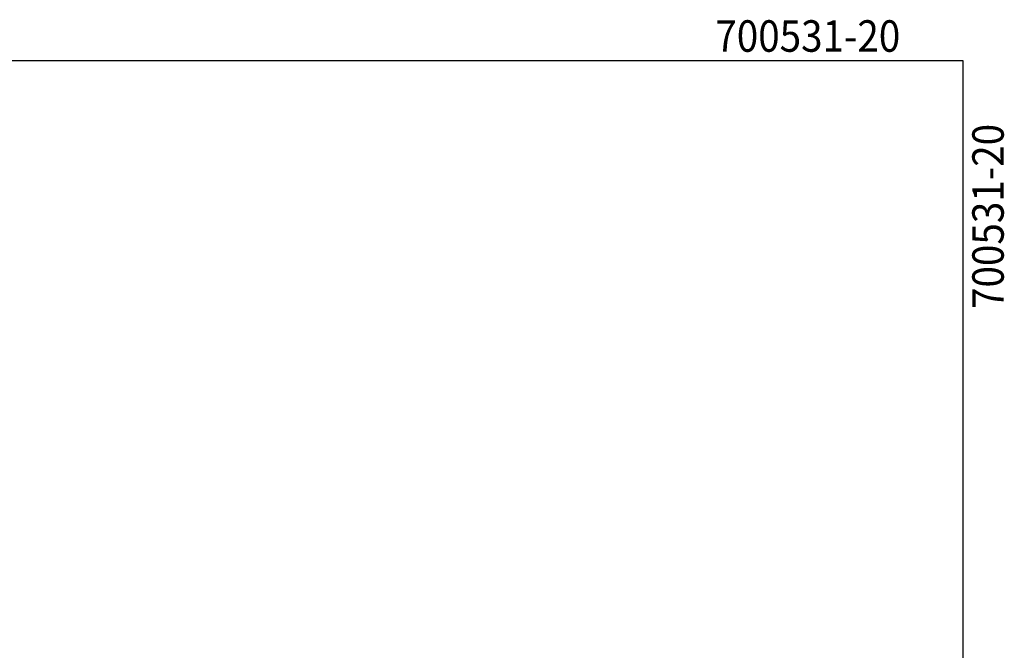
# Model space of a CAD drawing. Extents: x 2.9 to 13.3, y 1.6 to 9.8.
# Drawn here: x 10.1 to 13.3, y 7.8 to 9.8 of the extents above; entities that cross this region are included whole.
import ezdxf
from ezdxf.enums import TextEntityAlignment as Align

# ---------------------------------------------------------------- set-up
doc = ezdxf.new("R2010")
doc.units = 0
doc.header["$MEASUREMENT"] = 0
for name, color, linetype in [('FORMAT', 8, 'CONTINUOUS'), ('FORMATTEXT', 7, 'CONTINUOUS'), ('TEXT', 7, 'CONTINUOUS')]:
    doc.layers.add(name, color=color, linetype=linetype)
doc.styles.add('ROMANS', font='romans.shx', dxfattribs={"width": 0.75})
doc.styles.add('STYLE1', font='romans.shx', dxfattribs={"width": 0.75, "height": 0.225})
doc.styles.add('STYLE2', font='romans.shx', dxfattribs={"height": 0.1})
doc.styles.add('STYLE4', font='romans.shx', dxfattribs={"height": 0.0625})

# ---------------------------------------------------------------- blocks, each defined once
blk = doc.blocks.new('dwyera')
at = {"layer": 'FORMAT'}
for p, q in [((10.24, 7.9375), (0, 7.9375)), ((10.24, 0), (10.24, 7.9375))]:
    blk.add_line(p, q, dxfattribs=at)
at = {"layer": 'FORMAT', "style": 'STYLE4', "flags": 4}
for tag, p in [('DECTOL', (9.3861, 1.6996)), ('ANGTOL', (8.7466, 1.593))]:
    blk.add_attdef(tag, p, '', height=0.0625, dxfattribs=at)
at = {"layer": 'FORMATTEXT', "style": 'ROMANS', "width": 0.9, "flags": 4}
blk.add_attdef('TOP_FR_NO', text='', height=0.1, dxfattribs=at).set_placement((10.04, 7.9666), align=Align.RIGHT)
blk.add_attdef('SIDE_FR_NO', text='', height=0.1, rotation=90, dxfattribs=at).set_placement((10.369, 7.7375), align=Align.RIGHT)
at = {"layer": 'FORMATTEXT'}
for tag, height, style, width, p in [('SCALE', 0.1, 'STYLE4', 0.9, (6.0825, 1.55)), ('BYD', 0.07, 'STYLE4', 0.75, (3.9125, 1.39)), ('RBDN', 0.1, 'STYLE2', 0.75, (0.1375, 1.325)), ('DATED', 0.07, 'STYLE4', 0.75, (3.9125, 1.28)), ('BYC', 0.07, 'STYLE4', 0.75, (3.9125, 1.14)), ('RBCN', 0.1, 'STYLE2', 0.75, (0.1375, 1.075)), ('DATEC', 0.07, 'STYLE4', 0.75, (3.9125, 1.03)), ('BYB', 0.07, 'STYLE4', 0.75, (3.9125, 0.89)), ('RBBN', 0.1, 'STYLE2', 0.75, (0.1375, 0.825)), ('DATEB', 0.07, 'STYLE4', 0.75, (3.9125, 0.78)), ('BYA', 0.07, 'STYLE4', 0.75, (3.9125, 0.64)), ('RBAN', 0.1, 'STYLE2', 0.75, (0.1375, 0.575)), ('DATEA', 0.07, 'STYLE4', 0.75, (3.9125, 0.53))]:
    blk.add_attdef(tag, text='', height=height, dxfattribs=dict(at, style=style, width=width)).set_placement(p, align=Align.CENTER)
at = {"layer": 'FORMATTEXT', "style": 'STYLE4', "width": 0.9}
blk.add_attdef('WAS_PROJ#', text='', height=0.0625, dxfattribs=at).set_placement((10.04, 1.5125), align=Align.RIGHT)
at = {"layer": 'FORMATTEXT', "style": 'STYLE4', "width": 0.75}
for tag, p in [('REVBLKDTEXTTOP', (0.3595, 1.395)), ('REVBLKDTEXTBTTM', (0.3595, 1.28)), ('REVBLKCTEXTTOP', (0.3595, 1.145)), ('REVBLKCTEXTBTTM', (0.3595, 1.03)), ('REVBLKBTEXTTOP', (0.3595, 0.895)), ('REVBLKBTEXTBTTM', (0.3595, 0.78)), ('REVBLKATEXTTOP', (0.3595, 0.645)), ('REVBLKATEXTBTTM', (0.3595, 0.53))]:
    blk.add_attdef(tag, p, '', height=0.07, dxfattribs=at)
at = {"layer": 'FORMATTEXT', "flags": 4}
for tag, style, width, p in [('MATERIALFR', 'ROMANS', 0.75, (8.7775, 1.3459)), ('DATE', 'ROMANS', 0.75, (4.5375, 1.25)), ('T1L', 'STYLE2', 0.9, (6.0825, 1.1999)), ('MATERIALDESCR', 'ROMANS', 0.75, (8.7775, 1.1745)), ('T2L', 'STYLE2', 0.9, (6.0825, 1.0439)), ('FINISHFR', 'ROMANS', 0.75, (8.7775, 0.9795)), ('DRAFTER', 'ROMANS', 0.75, (4.5375, 0.94)), ('T3L', 'STYLE2', 0.9, (6.0825, 0.8879)), ('FINISHDESCR', 'ROMANS', 0.75, (8.7775, 0.8081)), ('T4L', 'STYLE2', 0.9, (6.0825, 0.7319)), ('T5L', 'STYLE2', 0.9, (6.0825, 0.5759)), ('T6L', 'STYLE2', 0.9, (6.0825, 0.4199)), ('APPDBY', 'ROMANS', 0.75, (4.5375, 0.32))]:
    blk.add_attdef(tag, text='', height=0.1, dxfattribs=dict(at, style=style, width=width)).set_placement(p, align=Align.CENTER)
at = {"layer": 'FORMATTEXT', "style": 'STYLE1', "width": 0.625, "flags": 4}
blk.add_attdef('DWG_FR#', (7.9849, 0.0861), '', height=0.2, dxfattribs=at)

msp = doc.modelspace()

# ---------------------------------------------------------------- block references
at = {"layer": 'TEXT'}
ref = msp.add_blockref('dwyera', (2.9063942, 1.70130392), dxfattribs=at)
ref.add_attrib('TOP_FR_NO', '700531-20', dxfattribs={"layer": 'FORMATTEXT', "height": 0.1, "style": 'ROMANS', "width": 0.9, "flags": 4}).set_placement((12.9463942, 9.66786216), align=Align.RIGHT)
ref.add_attrib('SIDE_FR_NO', '700531-20', dxfattribs={"layer": 'FORMATTEXT', "height": 0.1, "rotation": 90, "style": 'ROMANS', "width": 0.9, "flags": 4}).set_placement((13.2753942, 9.43880392), align=Align.RIGHT)

doc.saveas('drawing.dxf')
